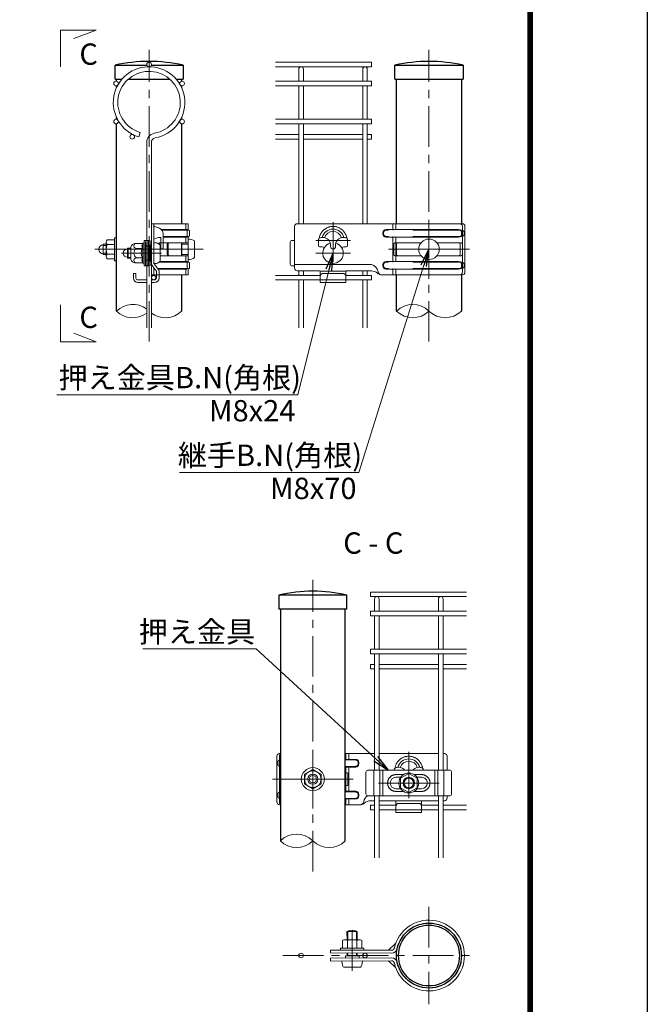
# Model space of a CAD drawing. Units: millimetres. Extents: x 0 to 8400, y 0 to 5940.
# Drawn here: x 6928 to 8400, y 2355 to 4666 of the extents above; entities that cross this region are included whole.
import ezdxf
from ezdxf.enums import TextEntityAlignment as Align

# ---------------------------------------------------------------- set-up
doc = ezdxf.new("R2010")
doc.units = ezdxf.units.MM
doc.header["$LTSCALE"] = 3
doc.header["$MEASUREMENT"] = 0
for name, pattern in [('CENTER', [50.8, 31.75, -6.35, 6.35, -6.35]), ('DASHED', [19.05, 12.7, -6.35]), ('LTYPE5', [0.375, 0.225, -0.15])]:
    doc.linetypes.add(name, pattern=pattern)
for name, color, linetype, lineweight in [('D-BMK', 2, 'CENTER', 13), ('D-STR-DIM', 7, 'Continuous', 13), ('D-STR-TXT', 7, 'Continuous', 13), ('D-STR2', 7, 'Continuous', 13), ('D-STR3', 3, 'Continuous', 13)]:
    doc.layers.add(name, color=color, linetype=linetype, lineweight=lineweight)
for name, color, linetype in [('D-STR1', 1, 'Continuous'), ('D-TTL', 2, 'Continuous'), ('D-TTL-TXT', 7, 'Continuous')]:
    doc.layers.add(name, color=color, linetype=linetype)
doc.styles.add('ゴシック', font='txt')
doc.dimstyles.new('STYLE', dxfattribs={"dimscale": 20, "dimtxt": 2.5, "dimasz": 2, "dimexe": 1, "dimexo": 1, "dimgap": 0.8, "dimtad": 1, "dimdsep": 46, "dimtxsty": 'ゴシック', "dimblk": 'OPEN', "dimcen": 1e-08, "dimclrd": 256, "dimclre": 256, "dimclrt": 256, "dimadec": 0, "dimazin": 2, "dimtfac": 1, "dimtmove": 2, "dimatfit": 3, "dimldrblk": 'OPEN', "dimfxl": 0, "dimtolj": 1, "dimtzin": 0, "dimlwd": -1, "dimlwe": -1, "dimarcsym": 0})

# ---------------------------------------------------------------- blocks, each defined once
blk = doc.blocks.new('*U39')
at = {"layer": 'D-BMK'}
for p, q in [((-75, -9.79), (-75, 21.3)), ((0, 22.97), (0, -22.97)), ((-61.48, 7), (-88.52, 7)), ((-31.6, 0), (31.6, 0)), ((-61.48, -3), (-88.52, -3))]:
    blk.add_line(p, q, dxfattribs=at)
at = {"layer": 'D-STR3', "linetype": 'Continuous'}
for p, q in [((-105, 18), (-105, -14.86)), ((-103, 20), (26.12, 20)), ((23.03, 15.5), (-33.51, 15.5)), ((-25.87, 20), (-25.87, 15.5)), ((26.12, -18), (26.12, 18)), ((28.06, -18), (28.06, 18)), ((-86.3, 2.9), (-86.3, 8)), ((-63.7, 2.9), (-63.7, 8)), ((-36, 13), (-36, 12)), ((23.03, 9.5), (-33.5, 9.5)), ((-25.87, -9.5), (-25.87, 9.5)), ((25.53, 13), (25.53, 12)), ((-108.45, 5.5), (-108.45, -11.5)), ((-106.95, 7), (-105, 7)), ((-85.3, 1.9), (-83.5, 1.9)), ((-77, 2.3), (-77, 2.77)), ((-73, 2.3), (-73, 2.77)), ((-64.7, 1.9), (-66.5, 1.9)), ((-25.51, -4), (-25.51, 4)), ((24.28, -4), (24.28, 4)), ((-45, -11.96), (-105, -11.96)), ((-36, -13), (-36, -12)), ((23.03, -9.5), (-33.5, -9.5)), ((25.53, -13), (25.53, -12)), ((-85.5, -16.86), (-103, -16.86)), ((-85, -17), (-65, -17)), ((-85, -20.82), (-85, -17.36)), ((-85, -26), (-85, -20.82)), ((-65, -20.82), (-65, -17.36)), ((-65, -20.82), (-65, -26)), ((-64.5, -16.86), (-45, -16.86)), ((-37.61, -20), (26.12, -20)), ((23.03, -15.5), (-33.51, -15.5)), ((-25.87, -20), (-25.87, -15.5)), ((-85, -26), (-65, -26))]:
    blk.add_line(p, q, dxfattribs=at)
at = {"layer": 'D-STR3', "linetype": 'DASHED'}
for p, q in [((-28.18, 20), (-28.18, 15)), ((-35.5, 13), (-35.5, 12)), ((25.47, 15), (-33.51, 15)), ((25.47, 10), (-33.5, 10)), ((-28.18, -10), (-28.18, 10)), ((27.47, 12), (27.47, 13)), ((-27.48, -4), (-27.48, 4)), ((-26.48, 5), (-25.87, 5)), ((23.28, 5), (25.09, 5)), ((26.09, -4), (26.09, 4)), ((-26.48, -5), (-25.87, -5)), ((23.28, -5), (25.09, -5)), ((-35.5, -13), (-35.5, -12)), ((25.47, -15), (-33.51, -15)), ((25.47, -10), (-33.5, -10)), ((-28.18, -20), (-28.18, -15)), ((27.47, -12), (27.47, -13)), ((-85, -24), (-65, -24))]:
    blk.add_line(p, q, dxfattribs=at)
at = {"layer": 'D-STR3', "linetype": 'Continuous', "flags": 128}
for points in [[(-105, 18, -0.414214), (-103, 20), (-103, 20), (-103, 20)], [(-64.21, 8.62, 0.100838), (-66.51, 9.3, 0.077334), (-68.35, 9.18, 0.376799), (-73, 2.77)]]:
    blk.add_lwpolyline(points, format="xyb", dxfattribs=at)
for points in [[(-25.87, 5), (-24.51, 5), (-24.39, 5)], [(-24.51, 5), (-6.24, 5)], [(6.24, 5), (23.28, 5)], [(-25.87, -5), (-24.51, -5), (-24.39, -5)], [(-24.51, -5), (-6.24, -5)], [(6.24, -5), (23.28, -5)], [(-105, -13), (-106.95, -13)]]:
    blk.add_lwpolyline(points, dxfattribs=at)
at = {"layer": 'D-STR3', "linetype": 'DASHED', "flags": 128}
blk.add_lwpolyline([(-85, -21, -0.414214), (-83, -19), (-67, -19, -0.414214), (-65, -21)], format="xyb", dxfattribs=at)
at = {"layer": 'D-STR3'}
blk.add_circle((0, 0), 8, dxfattribs=at)
at = {"layer": 'D-STR3', "linetype": 'DASHED'}
for centre, radius, start, end in [((-75, 7), 10.91, 90, 171.45333), ((-75, 7), 10.91, 8.54667, 90), ((-33.5, 13), 2, 90.15483, 180), ((-33.5, 12), 2, 180, 269.92087), ((25.47, 13), 2, 0, 90), ((25.47, 12), 2, 270, 0), ((-26.48, 4), 1, 90, 180), ((25.09, 4), 1, 0, 90), ((-26.48, -4), 1, 180, 270), ((25.09, -4), 1, 270, 0), ((-33.5, -12), 2, 90.07913, 180), ((-33.5, -13), 2, 180, 269.84517), ((25.47, -12), 2, 0, 90), ((25.47, -13), 2, 270, 0)]:
    blk.add_arc(centre, radius, start, end, dxfattribs=at)
at = {"layer": 'D-STR3', "linetype": 'Continuous'}
for centre, radius, start, end in [((-75, 7), 8.8, 90, 164.83919), ((-75, 7), 8.8, 15.16081, 90), ((-33.5, 13), 2.5, 90.13848, 180), ((23.03, 13), 2.5, 0, 90), ((24.12, 18), 2, 0, 90), ((26.06, 18), 2, 0, 88.20323), ((-86.75, 8.89), 1, 297.00649, 344.38101), ((-82.97, 3.32), 6, 94.96654, 117.99904), ((-82.97, 3.32), 6, 77.27818, 94.96654), ((-75, 7), 7, 90, 161.88318), ((-82.97, 3.32), 6, 354.69271, 77.27818), ((-75, 7), 7, 18.11682, 90), ((-63.25, 8.89), 1, 195.61899, 242.99351), ((-33.5, 12), 2.5, 180, 269.92922), ((23.03, 12), 2.5, 270, 0), ((-106.95, 5.5), 1.5, 90, 180), ((-85.3, 2.9), 1, 180, 270), ((-83.5, -1.6), 3.5, 58.7873, 90), ((-75, 2.3), 2, 180, 270), ((-75, 2.3), 2, 270, 0), ((-66.5, -1.6), 3.5, 90, 121.2127), ((-64.7, 2.9), 1, 270, 0), ((-24.51, 4), 1, 90, 180), ((23.28, 4), 1, 0, 90), ((-24.51, -4), 1, 180, 270), ((23.28, -4), 1, 270, 0), ((-106.95, -11.5), 1.5, 180, 270), ((-103, -14.86), 2, 180, 270), ((-46.71, -18.75), 7, 9.51023, 75.82145), ((-33.5, -12), 2.5, 90.07078, 180), ((-33.5, -13), 2.5, 180, 269.86152), ((23.03, -12), 2.5, 0, 90), ((23.03, -13), 2.5, 270, 0), ((-85.5, -17.36), 0.5, 0, 90), ((-64.5, -17.36), 0.5, 90, 180), ((-45.01, -23.86), 7, 47.19871, 89.95462), ((-36.85, -15.06), 5, 227.19871, 261.22936), ((-36.85, -17.1), 3, 189.51019, 255.27781), ((24.12, -18), 2, 270, 0), ((26.06, -18), 2, 271.79677, 0)]:
    blk.add_arc(centre, radius, start, end, dxfattribs=at)
at = {"layer": 'D-STR3'}
blk.add_arc((-75, -3), 8, 105.48902, 74.51098, dxfattribs=at)
blk = doc.blocks.new('*U40')
at = {"layer": 'D-BMK'}
for p, q in [((0, 22.97), (0, -22.97)), ((75, -14.79), (75, 21.3)), ((31.6, 0), (-31.6, 0)), ((51.36, -3), (98.64, -3))]:
    blk.add_line(p, q, dxfattribs=at)
at = {"layer": 'D-STR3', "linetype": 'Continuous'}
for p, q in [((-28.06, -18), (-28.06, 18)), ((-25.4, 20), (-26.12, 20)), ((-26.12, -18), (-26.12, 18)), ((48.2, 20), (25.4, 20)), ((25.4, 15.5), (33.51, 15.5)), ((25.87, 20), (25.87, 15.5)), ((98.2, 20), (51.8, 20)), ((103, 20), (101.8, 20)), ((105, 18), (105, 7)), ((-25.53, 13), (-25.53, 12)), ((25.4, 9.5), (33.5, 9.5)), ((25.87, -9.5), (25.87, 9.5)), ((36, 13), (36, 12)), ((63.7, 7), (63.7, 8)), ((86.3, 7), (86.3, 8)), ((25.51, -4), (25.51, 4)), ((41.55, 5.5), (41.55, -11.5)), ((43.05, 7), (106.95, 7)), ((47.72, 7), (47.72, -13)), ((52.3, 7), (52.3, -13)), ((54.75, 7), (54.75, -13)), ((65, 1.5), (68.69, 1.5)), ((81.31, 1.5), (85, 1.5)), ((95.25, 7), (95.25, -13)), ((97.7, 7), (97.7, -13)), ((102.28, 7), (102.28, -13)), ((108.45, 5.5), (108.45, -11.5)), ((65, -7.5), (68.69, -7.5)), ((81.31, -7.5), (85, -7.5)), ((-25.53, -13), (-25.53, -12)), ((25.4, -9.5), (33.5, -9.5)), ((36, -13), (36, -12)), ((105, -13), (105, -14.86)), ((-25.4, -20), (-26.12, -20)), ((25.4, -15.5), (33.51, -15.5)), ((37.61, -20), (25.4, -20)), ((25.87, -20), (25.87, -15.5)), ((48.2, -16.86), (45, -16.86)), ((64.5, -16.86), (51.8, -16.86)), ((85, -17), (65, -17)), ((65, -20.82), (65, -17.36)), ((65, -20.82), (65, -26)), ((85, -20.82), (85, -17.36)), ((85, -26), (85, -20.82)), ((85.5, -16.86), (98.2, -16.86)), ((101.8, -16.86), (103, -16.86)), ((85, -26), (65, -26))]:
    blk.add_line(p, q, dxfattribs=at)
at = {"layer": 'D-STR3', "linetype": 'DASHED'}
for p, q in [((28.18, 20), (28.18, 15)), ((-27.47, 12), (-27.47, 13)), ((-25.47, 15), (-25.4, 15)), ((-25.47, 10), (-25.4, 10)), ((25.4, 15), (33.51, 15)), ((25.4, 10), (33.5, 10)), ((28.18, -10), (28.18, 10)), ((35.5, 13), (35.5, 12)), ((-26.09, -4), (-26.09, 4)), ((26.48, 5), (25.87, 5)), ((27.48, -4), (27.48, 4)), ((65, 3.58), (70.9, 3.58)), ((79.1, 3.58), (85, 3.58)), ((26.48, -5), (25.87, -5)), ((-27.47, -12), (-27.47, -13)), ((-25.47, -10), (-25.4, -10)), ((-25.47, -15), (-25.4, -15)), ((25.4, -10), (33.5, -10)), ((25.4, -15), (33.51, -15)), ((28.18, -20), (28.18, -15)), ((35.5, -13), (35.5, -12)), ((65, -9.58), (70.9, -9.58)), ((79.1, -9.58), (85, -9.58)), ((85, -24), (65, -24))]:
    blk.add_line(p, q, dxfattribs=at)
at = {"layer": 'D-STR3'}
for p, q in [((0, 7.5), (-6.5, 3.75)), ((-6.5, -3.75), (-6.5, 3.75)), ((0, 7.5), (6.5, 3.75)), ((6.5, -3.75), (6.5, 3.75)), ((0, -7.5), (-6.5, -3.75)), ((0, -7.5), (6.5, -3.75))]:
    blk.add_line(p, q, dxfattribs=at)
at = {"layer": 'D-STR3', "linetype": 'Continuous', "flags": 128}
for points in [[(105, 18, 0.414214), (103, 20), (103, 20), (103, 20)], [(64.21, 8.62, -0.100838), (66.51, 9.3, -0.077334), (68.35, 9.18, -0.174058), (71.77, 7, -0.174058)], [(85, -7.5, 0.414213), (89.5, -3, 0.414214), (85, 1.5)], [(108.45, -11.5, -0.414214), (106.95, -13), (43.05, -13)], [(85, -21, 0.414214), (83, -19), (67, -19, 0.414214), (65, -21)]]:
    blk.add_lwpolyline(points, format="xyb", dxfattribs=at)
for points in [[(25.87, 5), (25.4, 5)], [(25.87, -5), (25.4, -5)]]:
    blk.add_lwpolyline(points, dxfattribs=at)
at = {"layer": 'D-STR3', "flags": 128}
blk.add_lwpolyline([(81.5, -6.75), (75, -10.51), (68.5, -6.75), (68.5, 0.75), (75, 4.51), (81.5, 0.75)], close=True, dxfattribs=at)
at = {"layer": 'D-STR3'}
for centre, radius in [((0, 0), 9), ((0, 0), 6.5), ((0, 0), 4), ((0, 0), 2.92), ((75, -3), 7.75), ((75, -3), 4.5), ((75, -3), 4), ((75, -3), 3.7)]:
    blk.add_circle(centre, radius, dxfattribs=at)
at = {"layer": 'D-STR3', "linetype": 'Continuous'}
for centre, radius, start, end in [((-26.06, 18), 2, 91.79677, 180), ((-24.12, 18), 2, 129.75532, 180), ((33.5, 13), 2.5, 0, 89.86152), ((75, 7), 8.8, 90, 164.83919), ((75, 7), 8.8, 15.16081, 90), ((-23.03, 13), 2.5, 161.64385, 180), ((-23.03, 12), 2.5, 180, 198.35615), ((33.5, 12), 2.5, 270.07078, 0), ((63.25, 8.89), 1, 297.00649, 344.38101), ((75, 7), 7, 90, 161.88318), ((75, 7), 7, 18.11682, 90), ((82.97, 3.32), 6, 102.72182, 142.21723), ((82.97, 3.32), 6, 85.03346, 102.72182), ((82.97, 3.32), 6, 62.00096, 85.03346), ((86.75, 8.89), 1, 195.61899, 242.99351), ((24.51, 4), 1, 0, 26.68625), ((43.05, 5.5), 1.5, 90, 180), ((65, -3), 4.5, 90, 270.00003), ((66.5, -1.6), 3.5, 54.69388, 62.36991), ((83.5, -1.6), 3.5, 117.63009, 125.30612), ((106.95, 5.5), 1.5, 0, 90), ((24.51, -4), 1, 333.31375, 0), ((-23.03, -12), 2.5, 161.64385, 180), ((-23.03, -13), 2.5, 180, 198.35615), ((33.5, -12), 2.5, 0, 89.92922), ((33.5, -13), 2.5, 270.13848, 0), ((46.71, -18.75), 7, 124.36399, 170.48977), ((43.05, -11.5), 1.5, 180, 270), ((103, -14.86), 2, 270, 0), ((-26.06, -18), 2, 180, 268.20323), ((-24.12, -18), 2, 180, 230.24468), ((36.85, -17.1), 3, 284.72219, 350.48981), ((36.85, -15.06), 5, 278.77064, 312.80129), ((45.01, -23.86), 7, 90.04538, 132.80129), ((64.5, -17.36), 0.5, 0, 90), ((85.5, -17.36), 0.5, 90, 180)]:
    blk.add_arc(centre, radius, start, end, dxfattribs=at)
at = {"layer": 'D-STR3', "linetype": 'DASHED'}
for centre, radius, start, end in [((75, 7), 10.91, 90, 171.45333), ((75, 7), 10.91, 8.54667, 90), ((-25.47, 13), 2, 90, 180), ((-25.47, 12), 2, 180, 270), ((33.5, 12), 2, 270.07913, 0), ((33.5, 13), 2, 0, 89.84517), ((-25.09, 4), 1, 108.00357, 180), ((26.48, 4), 1, 0, 90), ((65, -3), 6.58, 90, 270), ((85, -3), 6.58, 270, 90), ((-25.09, -4), 1, 180, 251.99643), ((26.48, -4), 1, 270, 0), ((-25.47, -12), 2, 90, 180), ((-25.47, -13), 2, 180, 270), ((33.5, -12), 2, 0, 89.92087), ((33.5, -13), 2, 270.15483, 0)]:
    blk.add_arc(centre, radius, start, end, dxfattribs=at)
blk = doc.blocks.new('_Open')
at = {"color": 0, "linetype": 'ByBlock', "lineweight": -2}
for p, q in [((-1, 0.167), (0, 0)), ((-1, -0.167), (0, 0)), ((0, 0), (-1, 0))]:
    blk.add_line(p, q, dxfattribs=at)
blk = doc.blocks.new('*U42')
at = {"layer": 'D-BMK'}
for p, q in [((-73.05, 0), (11.65, 0)), ((-52.27, -3), (-20.98, -3))]:
    blk.add_line(p, q, dxfattribs=at)
at = {"layer": 'D-STR3', "linetype": 'Continuous'}
for p, q in [((-28.9, 20), (-28.9, -20)), ((-28.9, 20), (0, 20)), ((-26.9, 20), (-26.9, -11.12)), ((-22.65, 16.47), (-26.56, 17.8)), ((0, 20), (0, 15)), ((-21.6, 9.3), (-21.6, 0.3)), ((0.3, 15), (-20.37, 15)), ((-19.6, 12.21), (-19.6, 0.3)), ((0.3, 10), (-19.6, 10)), ((0, 10), (0, 5)), ((1, 10.7), (1, 14.3)), ((-30.9, 7), (-34.5, 7)), ((-34.5, -13), (-34.5, 7)), ((-31.11, -11.5), (-31.11, 5.5)), ((-22.06, 5), (-21.6, 5)), ((-19.6, 0.3), (-21.6, 0.3)), ((-19.6, 5), (-14.73, 5)), ((-16.58, 4), (-16.58, -4)), ((-15.73, 4), (-15.73, -4)), ((-14.73, 5), (0, 5)), ((-22.06, -5), (-14.73, -5)), ((-14.73, -5), (0, -5)), ((0, -10), (0, -5)), ((-30.9, -13), (-34.5, -13)), ((-28.35, -12.68), (-25.01, -16.86)), ((-26.79, -11.44), (-23.45, -15.61)), ((0.3, -15), (-23.94, -15)), ((0.3, -10), (-22.63, -10)), ((0, -20), (0, -15)), ((-40.9, -19), (-42.9, -19)), ((-42.9, -22.5), (-42.9, -19)), ((-40.9, -22.5), (-40.9, -19)), ((-24.9, -20), (-28.9, -20)), ((-24.9, -17.18), (-24.9, -22.5)), ((-22.9, -22.5), (-22.9, -17.18)), ((-22.9, -20), (0, -20)), ((-2.95, -20), (-22.9, -20)), ((-32.5, -24), (-39.4, -24)), ((-32.5, -26), (-39.4, -26)), ((-26.4, -24), (-28.9, -24)), ((-26.4, -26), (-28.9, -26))]:
    blk.add_line(p, q, dxfattribs=at)
at = {"layer": 'D-STR3', "linetype": 'LTYPE5'}
blk.add_line((-27.05, 20), (-27.05, 20), dxfattribs=at)
at = {"layer": 'D-STR3', "linetype": 'DASHED'}
for p, q in [((-20.38, 15.5), (-21.03, 15.5)), ((-1.25, 15.5), (-21.03, 15.5)), ((-2, 15.5), (-2, 20)), ((-20.57, 15), (-20.37, 15)), ((-1.25, 9.5), (-19.6, 9.5)), ((-2, 5), (-2, 9.5)), ((-1, 15.25), (-1, 15)), ((-1, 15), (-1, 10)), ((-1, 9.75), (-1, 10)), ((-22.4, 5), (-22.06, 5)), ((-19.6, 5), (-21.6, 5)), ((-22.1, -5), (-22.06, -5)), ((-2, -5), (-2, -9.5)), ((-26.9, -14.5), (-26.9, -20)), ((-1.25, -9.5), (-22.19, -9.5)), ((-20.38, -9.5), (-20.9, -9.5)), ((-1, -9.75), (-1, -10)), ((-1, -15), (-1, -10)), ((-1, -15.25), (-1, -15)), ((-22.9, -20), (-24.9, -20)), ((-1.25, -15.5), (-23.54, -15.5)), ((-2, -15.5), (-2, -20))]:
    blk.add_line(p, q, dxfattribs=at)
at = {"layer": 'D-STR3'}
for p, q in [((-57.7, 9), (-57.7, -9)), ((-57.7, 9), (-56.1, 9)), ((-56.1, 9), (-56.1, -9)), ((0, 8), (0, -8)), ((-64.2, 4), (-66.5, 4)), ((-64.2, 2.92), (-66.5, 2.92)), ((-64.2, 5.78), (-64.2, -5.77)), ((-57.7, 7.5), (-63.5, 7.5)), ((-57.7, 3.75), (-63.5, 3.75)), ((-57.7, 7.5), (-57.7, -7.5)), ((-47.65, 0.25), (-47.65, -6.25)), ((-44.9, 0.37), (-47.61, 0.37)), ((-44.9, 1), (-47.12, 1)), ((-47.1, -7), (-47.1, 1)), ((-44.9, 2), (-44.9, -8)), ((-40.73, 4.5), (-41.6, 4.5)), ((-35.6, 4.5), (-40.73, 4.5)), ((-40.6, 0.73), (-35.9, 0.73)), ((-35.6, 4.5), (-35.6, 4.45)), ((-34.5, 4.75), (-35.3, 4.75)), ((-25.9, 5), (-26.9, 5)), ((-26.9, -11), (-26.9, 5)), ((-22.1, -9.09), (-22.1, 3.09)), ((-5.3, 4.03), (0, 4.03)), ((4.8, 6.5), (4.8, -6.5)), ((-64.2, -2.92), (-66.5, -2.92)), ((-64.2, -4), (-66.5, -4)), ((-57.7, -3.75), (-63.5, -3.75)), ((-57.7, -7.5), (-63.5, -7.5)), ((-44.9, -6.38), (-47.61, -6.38)), ((-44.9, -7), (-47.12, -7)), ((-40.6, -6.73), (-35.9, -6.73)), ((-5.3, -3.97), (0, -3.97)), ((-57.7, -9), (-56.1, -9)), ((-40.73, -10.5), (-41.6, -10.5)), ((-35.6, -10.5), (-40.73, -10.5)), ((-35.6, -10.5), (-35.6, -10.45)), ((-34.5, -10.75), (-35.3, -10.75)), ((-25.9, -11), (-26.9, -11))]:
    blk.add_line(p, q, dxfattribs=at)
at = {"layer": 'D-STR3', "ltscale": 0.5}
blk.add_line((-66.5, 4), (-66.5, -4), dxfattribs=at)
at = {"layer": 'D-STR3', "linetype": 'DASHED', "ltscale": 0.5}
for p, q in [((-33.4, -13), (-33.4, 7)), ((-32.5, -13), (-32.5, 7)), ((-29.9, 1.5), (-32.23, 2.15)), ((-31.4, -13), (-31.4, 7)), ((-29.9, 3.16), (-31.03, 3.47)), ((-29.9, -9.16), (-29.9, 3.16)), ((-29.9, -7.5), (-32.23, -8.15)), ((-29.9, -9.16), (-31.03, -9.47))]:
    blk.add_line(p, q, dxfattribs=at)
at = {"layer": 'D-STR3', "flags": 128}
for points in [[(-35.6, 4.5), (-35.59, 4.53, -0.339454), (-35.3, 4.75)], [(-35.6, -10.5), (-35.59, -10.53, 0.339454), (-35.3, -10.75)]]:
    blk.add_lwpolyline(points, format="xyb", dxfattribs=at)
blk.add_lwpolyline([(-35.6, -10.45), (-35.6, -6.73), (-35.6, 4.5)], dxfattribs=at)
at = {"layer": 'D-STR3', "linetype": 'Continuous', "flags": 128}
for points in [[(-29.4, -11.5), (-29.4, 5.5, 0.414214), (-30.9, 7)], [(1, -10.7), (1, -14.3, -0.414214), (0.3, -15)]]:
    blk.add_lwpolyline(points, format="xyb", dxfattribs=at)
at = {"layer": 'D-STR3', "linetype": 'Continuous'}
for centre, radius, start, end in [((-26.4, 18.27), 0.5, 180, 251.24135), ((-24.1, 12.21), 4.5, 0, 71.24135), ((-21.46, -2.7), 12, 90.65276, 116.94013), ((0.3, 14.3), 0.7, 0, 90), ((0.3, 10.7), 0.7, 270, 0), ((-32.61, 5.5), 1.5, 0, 90), ((-22.06, 4), 1, 90, 163.89245), ((-15.58, 4), 1, 90, 180), ((-14.73, 4), 1, 90, 180), ((-22.06, -4), 1, 267.4332, 270), ((-15.58, -4), 1, 180, 270), ((-14.73, -4), 1, 180, 270), ((-32.61, -11.5), 1.5, 270, 0), ((-30.9, -11.5), 1.5, 270, 360), ((-26.4, -11.12), 2.5, 180, 218.65981), ((-26.4, -11.12), 0.5, 180, 218.65981), ((0.3, -10.7), 0.7, 0, 90), ((-39.4, -22.5), 3.5, 180, 270), ((-39.4, -22.5), 1.5, 180, 270), ((-26.4, -22.5), 3.5, 270, 0), ((-26.4, -22.5), 1.5, 270, 0), ((-25.4, -17.18), 0.5, 0, 38.65981), ((-25.4, -17.18), 2.5, 0, 38.65981)]:
    blk.add_arc(centre, radius, start, end, dxfattribs=at)
at = {"layer": 'D-STR3', "linetype": 'DASHED'}
for centre, radius, start, end in [((-1.25, 15.25), 0.25, 0, 90), ((-1.25, 9.75), 0.25, 270, 0), ((-22.4, 4), 1, 90, 153.54341), ((-1.25, -9.75), 0.25, 0, 90), ((-1.25, -15.25), 0.25, 270, 0)]:
    blk.add_arc(centre, radius, start, end, dxfattribs=at)
at = {"layer": 'D-STR3'}
for centre, radius, start, end in [((0.09, -0.15), 8.16, 54.68767, 90.60428), ((-66.5, 0), 3.5, 90, 270), ((-61.36, 5.62), 2.85, 138.83491, 221.16509), ((-53.81, 0), 10.39, 158.85295, 201.14705), ((-47.65, -3), 3.25, 90, 270), ((-37.1, -2.86), 11, 160.92806, 163.55739), ((-47.12, 0.6), 0.4, 90, 160.92807), ((-41.17, 0.5), 4.02, 96.16771, 158.10978), ((-40.59, 2.75), 2.02, 119.96321, 269.74822), ((-38.09, -3), 4.5, 123.95198, 236.04802), ((-28.82, -3), 8, 152.15278, 207.78006), ((-32.23, 2.34), 4, 147.3069, 203.56949), ((-25.52, 0.4), 4.62, 47.99938, 94.71768), ((-23.1, 3.09), 1, 0, 47.99938), ((-61.35, -5.63), 2.85, 138.86505, 221.13495), ((-37.1, -3.14), 11, 196.44261, 199.07194), ((-47.12, -6.6), 0.4, 199.07193, 270), ((-40.59, -8.75), 2.02, 90.38667, 239.88097), ((-32.24, -8.34), 4, 156.38089, 212.76204), ((0.09, 0.15), 8.16, 269.39572, 305.31233), ((-41.17, -6.5), 4.02, 201.89022, 263.83229), ((-25.52, -6.4), 4.62, 265.28232, 312.00062), ((-23.1, -9.09), 1, 312.00062, 0)]:
    blk.add_arc(centre, radius, start, end, dxfattribs=at)
at = {"layer": 'D-STR3', "linetype": 'DASHED', "ltscale": 0.5}
for centre, radius, start, end in [((-31.8, 3.69), 1.6, 180, 254.50884), ((-30.9, 3.96), 0.5, 180, 254.50884), ((-31.8, -9.69), 1.6, 105.49116, 180), ((-30.9, -9.96), 0.5, 105.49116, 180)]:
    blk.add_arc(centre, radius, start, end, dxfattribs=at)

msp = doc.modelspace()

# ---------------------------------------------------------------- linework, layer by layer
at = {"layer": 'D-BMK'}
for p, q in [((7231.716, 3910.545), (7231.716, 4595.129)), ((7888.136, 3910.545), (7888.136, 4595.129)), ((7615.759, 2667.14), (7615.759, 3351.725)), ((7888.136, 2584.139), (7888.136, 2355.539)), ((7708.247, 2434.055), (7707.743, 2538.519)), ((7545.236, 2469.839), (8002.436, 2469.839))]:
    msp.add_line(p, q, dxfattribs=at)
at = {"layer": 'D-STR-DIM'}
for p, q in [((7226.316, 4055.129), (7226.316, 4049.129)), ((7237.116, 4055.129), (7237.116, 4048.179)), ((7528.136, 4065.929), (7633.138, 4065.929)), ((7528.136, 4055.129), (7633.138, 4055.129)), ((7693.137, 4065.929), (7753.136, 4065.929)), ((7693.138, 4055.129), (7753.136, 4055.129)), ((7753.136, 4065.929), (7753.136, 4055.129))]:
    msp.add_line(p, q, dxfattribs=at)
for centre, start, end in [((7193.616, 3943.887), 52.773904, 134.818541), ((7850.036, 3943.887), 45.181459, 134.818541), ((7193.616, 4020.571), 225.181459, 307.226096), ((7269.816, 4020.571), 232.773904, 314.818541), ((7850.036, 4020.571), 225.181459, 314.818541), ((7926.236, 4020.571), 225.181459, 314.818541), ((7577.659, 2700.482), 45.181459, 134.818541), ((7577.659, 2777.167), 225.181459, 314.818541), ((7653.859, 2777.167), 225.181459, 314.818541)]:
    msp.add_arc(centre, 54.053, start, end, dxfattribs=at)
at = {"layer": 'D-STR-TXT'}
for p, q in [((7107.678, 4641.281), (7024.126, 4641.281)), ((7024.126, 4641.281), (7024.126, 4554.966)), ((7107.678, 4641.281), (7055.281, 4621.471)), ((7024.126, 3910.254), (7024.126, 3996.569)), ((7107.678, 3910.254), (7055.281, 3930.064)), ((7107.678, 3910.254), (7024.126, 3910.254))]:
    msp.add_line(p, q, dxfattribs=at)
at = {"layer": 'D-STR1'}
for p, q in [((7151.916, 4559.129), (7226.625, 4559.129)), ((7151.916, 4526.129), (7151.916, 4559.129)), ((7236.807, 4559.129), (7311.516, 4559.129)), ((7311.516, 4559.129), (7311.516, 4526.129)), ((7808.336, 4559.129), (7967.936, 4559.129)), ((7808.336, 4526.129), (7808.336, 4559.129)), ((7967.936, 4559.129), (7967.936, 4526.129)), ((7151.916, 4526.129), (7167.882, 4526.129)), ((7155.516, 4521.489), (7155.516, 4526.129)), ((7155.516, 4506.878), (7155.516, 4510.969)), ((7182.961, 4526.129), (7280.472, 4526.129)), ((7295.551, 4526.129), (7311.516, 4526.129)), ((7307.916, 4526.129), (7307.916, 4521.489)), ((7307.916, 4510.969), (7307.916, 4506.878)), ((7808.336, 4526.129), (7967.936, 4526.129)), ((7811.936, 4187.129), (7811.936, 4526.129)), ((7964.336, 4526.129), (7964.336, 4187.129)), ((7155.516, 4432.08), (7155.516, 4436.171)), ((7155.516, 3982.229), (7155.516, 4421.56)), ((7307.916, 4436.171), (7307.916, 4432.08)), ((7307.916, 4421.56), (7307.916, 4187.129)), ((7307.916, 4142.129), (7307.916, 4112.129)), ((7307.916, 4067.129), (7307.916, 3982.229)), ((7811.936, 3982.229), (7811.936, 4067.129)), ((7964.336, 4067.129), (7964.336, 3982.229)), ((7695.559, 3315.725), (7535.959, 3315.725)), ((7535.959, 3315.725), (7535.959, 3282.725)), ((7695.559, 3282.725), (7695.559, 3315.725)), ((7695.559, 3282.725), (7535.959, 3282.725)), ((7539.559, 3282.725), (7539.559, 2738.825)), ((7691.959, 2738.825), (7691.959, 3282.725))]:
    msp.add_line(p, q, dxfattribs=at)
for radius in [76.2, 71.4]:
    msp.add_circle((7888.136, 2469.839), radius, dxfattribs=at)
for centre in [(7231.716, 4209.849), (7888.136, 4209.849), (7615.759, 2966.445)]:
    msp.add_arc(centre, 358.28, 77.130522, 102.869478, dxfattribs=at)
at = {"layer": 'D-STR2'}
for p, q in [((7528.136, 4566.32), (7753.136, 4566.32)), ((7528.136, 4555.52), (7753.136, 4555.52)), ((7753.136, 4555.52), (7753.136, 4566.32)), ((7582.736, 4521.62), (7582.736, 4550.12)), ((7593.536, 4521.62), (7593.536, 4550.12)), ((7732.736, 4521.62), (7732.736, 4550.12)), ((7743.536, 4521.62), (7743.536, 4550.12)), ((7528.136, 4521.62), (7753.136, 4521.62)), ((7528.136, 4510.82), (7753.136, 4510.82)), ((7582.736, 4432.22), (7582.736, 4510.82)), ((7593.536, 4432.22), (7593.536, 4510.82)), ((7732.736, 4432.22), (7732.736, 4510.82)), ((7743.536, 4432.22), (7743.536, 4510.82)), ((7753.136, 4510.82), (7753.136, 4521.62)), ((7528.136, 4432.22), (7753.136, 4432.22)), ((7528.136, 4421.42), (7753.136, 4421.42)), ((7582.736, 4187.129), (7582.736, 4421.42)), ((7593.536, 4187.129), (7593.536, 4421.42)), ((7732.736, 4187.129), (7732.736, 4421.42)), ((7743.536, 4187.129), (7743.536, 4421.42)), ((7753.136, 4421.42), (7753.136, 4432.22)), ((7210.799, 4401.372), (7207.713, 4391.023)), ((7528.136, 4396.649), (7582.736, 4396.649)), ((7593.536, 4396.649), (7732.736, 4396.649)), ((7743.536, 4396.649), (7753.136, 4396.649)), ((7753.136, 4385.849), (7753.136, 4396.649)), ((7226.316, 4148.129), (7226.316, 4378.114)), ((7237.116, 3942.62), (7237.116, 4378.114)), ((7528.136, 4385.849), (7582.736, 4385.849)), ((7593.536, 4385.849), (7732.736, 4385.849)), ((7743.536, 4385.849), (7753.136, 4385.849)), ((7226.316, 3942.62), (7226.316, 4088.129)), ((7582.736, 4065.929), (7582.736, 4076.54)), ((7593.536, 4065.929), (7593.536, 4076.54)), ((7732.736, 4065.929), (7732.736, 4076.54)), ((7743.536, 4065.929), (7743.536, 4076.54)), ((7582.736, 3942.837), (7582.736, 4055.129)), ((7593.536, 3942.837), (7593.536, 4055.129)), ((7732.736, 3942.837), (7732.736, 4055.129)), ((7743.536, 3942.837), (7743.536, 4055.129)), ((7975.759, 3322.824), (7750.759, 3322.824)), ((7750.759, 3322.824), (7750.759, 3312.024)), ((7975.759, 3312.024), (7750.759, 3312.024)), ((7760.359, 3278.124), (7760.359, 3306.624)), ((7771.159, 3278.124), (7771.159, 3306.624)), ((7910.359, 3278.124), (7910.359, 3306.624)), ((7921.159, 3278.124), (7921.159, 3306.624)), ((7975.759, 3278.124), (7750.759, 3278.124)), ((7750.759, 3278.124), (7750.759, 3267.324)), ((7975.759, 3267.324), (7750.759, 3267.324)), ((7760.359, 3188.724), (7760.359, 3267.324)), ((7771.159, 3188.724), (7771.159, 3267.324)), ((7910.359, 3188.724), (7910.359, 3267.324)), ((7921.159, 3188.724), (7921.159, 3267.324)), ((7975.759, 3188.724), (7750.759, 3188.724)), ((7750.759, 3188.724), (7750.759, 3177.924)), ((7975.759, 3177.924), (7750.759, 3177.924)), ((7760.359, 2904.725), (7760.359, 3177.924)), ((7771.159, 2904.725), (7771.159, 3177.924)), ((7910.359, 2904.725), (7910.359, 3177.924)), ((7921.159, 2904.725), (7921.159, 3177.924)), ((7760.359, 3153.153), (7750.759, 3153.153)), ((7750.759, 3153.153), (7750.759, 3142.353)), ((7760.359, 3142.353), (7750.759, 3142.353)), ((7910.359, 3153.153), (7771.159, 3153.153)), ((7910.359, 3142.353), (7771.159, 3142.353)), ((7975.759, 3153.153), (7921.159, 3153.153)), ((7975.759, 3142.353), (7921.159, 3142.353)), ((7760.359, 2699.124), (7760.359, 2844.725)), ((7771.159, 2699.124), (7771.159, 2844.725)), ((7910.359, 2699.124), (7910.359, 2844.725)), ((7921.159, 2699.124), (7921.159, 2844.725)), ((7750.759, 2822.424), (7760.359, 2822.424)), ((7750.759, 2822.424), (7750.759, 2811.624)), ((7771.159, 2822.424), (7811.004, 2822.424)), ((7870.513, 2822.424), (7910.359, 2822.424)), ((7921.159, 2822.424), (7975.759, 2822.424)), ((7750.759, 2811.624), (7760.359, 2811.624)), ((7771.159, 2811.624), (7810.759, 2811.624)), ((7870.759, 2811.624), (7910.359, 2811.624)), ((7921.159, 2811.624), (7975.759, 2811.624))]:
    msp.add_line(p, q, dxfattribs=at)
for centre in [(7231.716, 4560.92), (7154.294, 4516.22), (7309.139, 4516.22), (7154.294, 4426.82), (7309.139, 4426.82), (7192.36, 4391.249), (7242.516, 4060.529), (7588.136, 2469.839), (7738.136, 2469.839)]:
    msp.add_circle(centre, 5.4, dxfattribs=at)
for centre, radius, start, end in [((7231.716, 4471.52), 84, 279.839341, 253.395794), ((7588.136, 4550.12), 5.4, 0, 180), ((7738.136, 4550.12), 5.4, 0, 180), ((7231.716, 4471.52), 73.2, 279.839341, 253.395794), ((7247.916, 4378.114), 21.6, 99.839341, 180), ((7247.916, 4378.114), 10.8, 99.839341, 180), ((7765.759, 3306.624), 5.4, 0, 180), ((7915.759, 3306.624), 5.4, 0, 180)]:
    msp.add_arc(centre, radius, start, end, dxfattribs=at)
at = {"layer": 'D-STR3'}
for p, q in [((7719.803, 2526.149), (7695.803, 2526.033)), ((7695.873, 2506.888), (7695.803, 2526.033)), ((7697.906, 2506.888), (7697.829, 2527.013)), ((7717.844, 2506.888), (7717.767, 2527.109)), ((7719.874, 2506.888), (7719.803, 2526.149)), ((7685.513, 2487.388), (7685.513, 2504.788)), ((7690.679, 2506.888), (7725.315, 2506.888)), ((7696.763, 2487.388), (7696.763, 2504.788)), ((7719.263, 2487.388), (7719.263, 2504.788)), ((7730.513, 2487.388), (7730.513, 2504.788)), ((7809.917, 2497.9), (7793.28, 2482.176)), ((7657.136, 2482.834), (7657.136, 2475.933)), ((7800.142, 2475.243), (7657.136, 2475.933)), ((7800.175, 2482.142), (7657.169, 2482.833)), ((7681.013, 2487.388), (7735.013, 2487.388)), ((7681.013, 2487.388), (7681.013, 2482.588)), ((7681.013, 2482.588), (7735.013, 2482.588)), ((7685.513, 2487.388), (7730.513, 2487.388)), ((7696.078, 2469.033), (7696.046, 2475.745)), ((7698.109, 2469.043), (7698.077, 2475.736)), ((7718.047, 2469.139), (7718.016, 2475.639)), ((7720.078, 2469.149), (7720.047, 2475.63)), ((7735.013, 2487.388), (7735.013, 2482.588)), ((7800.142, 2464.436), (7657.136, 2463.745)), ((7657.136, 2456.845), (7657.136, 2463.745)), ((7800.175, 2457.536), (7657.169, 2456.845)), ((7732.136, 2457.207), (7684.136, 2456.975)), ((7724.033, 2469.168), (7692.123, 2469.014)), ((7692.123, 2469.014), (7692.148, 2463.914)), ((7724.033, 2469.168), (7724.058, 2464.068)), ((7809.917, 2441.778), (7793.28, 2457.503)), ((7727.705, 2442.786), (7688.706, 2442.597))]:
    msp.add_line(p, q, dxfattribs=at)
for centre, radius, start, end in [((7888.136, 2469.839), 83.1, 192.319816, 167.680184), ((7888.136, 2469.839), 76.2, 192.319816, 167.680184), ((7707.911, 2503.591), 25.5, 62.204306, 118.34928), ((7691.138, 2498.354), 8.546, 48.834914, 131.165086), ((7708.013, 2475.704), 31.184, 68.852953, 111.147047), ((7724.888, 2498.348), 8.551, 48.865046, 131.134954), ((7800.209, 2489.042), 13.8, 269.723207, 347.680184), ((7800.209, 2489.042), 6.9, 269.723207, 347.680184), ((7800.209, 2450.636), 13.8, 12.319816, 90.276793), ((7800.209, 2450.636), 6.9, 12.319816, 90.276793)]:
    msp.add_arc(centre, radius, start, end, dxfattribs=at)
msp.add_ellipse((7688.636, 2456.997), major_axis=(-0.07, 14.4), ratio=0.3125, start_param=1.57079633, end_param=3.14159265, dxfattribs=at)
at = {"layer": 'D-STR3', "extrusion": (0, 0, -1)}
msp.add_ellipse((7727.636, 2457.186), major_axis=(-0.07, 14.4), ratio=0.3125, start_param=1.57079633, end_param=3.14159265, dxfattribs=at)
at = {"layer": 'D-TTL'}
msp.add_lwpolyline([(0, 5940), (8400, 5940), (8400, 0), (0, 0)], close=True, dxfattribs=at)
at = {"layer": 'D-TTL', "color": 7}
for points in [[(270, 5720), (8130, 5720), (8130, 220), (270, 220)], [(272.5, 5717.5), (8127.5, 5717.5), (8127.5, 222.5), (272.5, 222.5)], [(275, 5715), (8125, 5715), (8125, 225), (275, 225)], [(277.5, 5712.5), (8122.5, 5712.5), (8122.5, 227.5), (277.5, 227.5)], [(280, 5710), (8120, 5710), (8120, 230), (280, 230)]]:
    msp.add_lwpolyline(points, close=True, dxfattribs=at)

# ---------------------------------------------------------------- block references
at = {"layer": 'D-STR-DIM', "xscale": 3, "yscale": 3, "zscale": 3}
for name, p in [('*U42', (7323.816, 4127.129)), ('*U39', (7888.136, 4127.129)), ('*U40', (7615.759, 2883.725))]:
    msp.add_blockref(name, p, dxfattribs=at)

# ---------------------------------------------------------------- texts
at = {"layer": 'D-STR-TXT', "style": 'ゴシック'}
for p in [(7068.324, 4560.151), (7068.324, 3942.553)]:
    msp.add_text('C', height=50, dxfattribs=at).set_placement(p)
for s, p in [('押え金具B.N(角根)', (7588.021, 3801.03)), ('M8x24', (7575.021, 3723.294)), ('継手B.N(角根)', (7731.248, 3618.802)), ('M8x70', (7718.248, 3541.066)), ('押え金具', (7480.396, 3204.634))]:
    msp.add_text(s, height=50, dxfattribs=at).set_placement(p, align=Align.RIGHT)
at = {"layer": 'D-TTL-TXT', "style": 'ゴシック'}
msp.add_text('C - C', height=50, dxfattribs=at).set_placement((7757.659, 3431.346), align=Align.MIDDLE)

# ---------------------------------------------------------------- leaders
at = {"layer": 'D-STR-TXT'}
for points in [[(7663.136, 4118.129), (7580.568, 3785.766), (7015.156, 3785.766)], [(7888.136, 4127.129), (7723.795, 3603.538), (7302.74, 3603.538)], [(7792.6, 2904.725), (7482.943, 3189.37), (7217.271, 3189.37)]]:
    msp.add_leader(points, dimstyle='STYLE', override={"dimgap": 0.8, "dimtad": 1}, dxfattribs=at)

doc.saveas('drawing.dxf')
